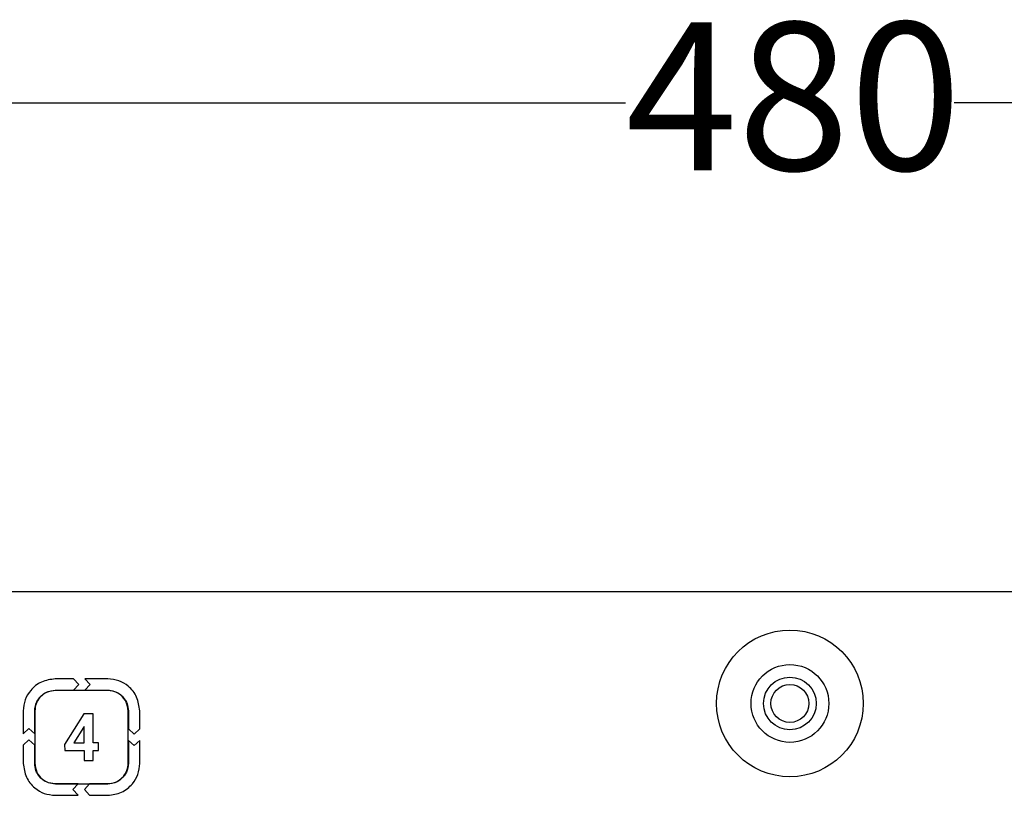
# Model space of a CAD drawing. Units: millimetres. Extents: x 7 to 286, y 8 to 196.
# Drawn here: x 140 to 154, y 102 to 113 of the extents above; entities that cross this region are included whole.
import ezdxf

# ---------------------------------------------------------------- set-up
doc = ezdxf.new("R2010")
doc.units = ezdxf.units.MM
doc.layers.add('COTAS', color=1, linetype='Continuous')
doc.styles.add('SLDTEXTSTYLE0', font='TXT', dxfattribs={"width": 0.605})
doc.dimstyles.new('SLDDIMSTYLE0', dxfattribs={"dimtxt": 2.054655, "dimasz": 1, "dimexe": 0, "dimexo": 0.0625, "dimgap": 0.513664, "dimtad": 0, "dimlfac": 3, "dimrnd": 1e-09, "dimzin": 12, "dimdsep": 46, "dimtxsty": 'SLDTEXTSTYLE0', "dimsah": 1, "dimcen": 0.09, "dimadec": 0, "dimazin": 3, "dimtfac": 1, "dimtofl": 0, "dimtmove": 0, "dimatfit": 3, "dimfxl": 1, "dimfrac": 2, "dimtolj": 1, "dimtzin": 12, "dimarcsym": 0})

# ---------------------------------------------------------------- blocks, each defined once
blk = doc.blocks.new('_D')
at = {"layer": 'COTAS'}
for p, q in [((70.947, 103.359), (70.947, 112.525)), ((230.947, 103.359), (230.947, 112.525)), ((70.947, 111.525), (148.595, 111.525)), ((230.947, 111.525), (153.299, 111.525))]:
    blk.add_line(p, q, dxfattribs=at)
for points in [[(70.947, 111.525), (71.947, 111.025), (71.947, 112.025)], [(230.947, 111.525), (229.947, 112.025), (229.947, 111.025)]]:
    blk.add_solid(points, dxfattribs=at)
at = {"layer": 'COTAS', "insert": (148.595, 112.676), "char_height": 2.1167, "attachment_point": 1, "style": 'SLDTEXTSTYLE0'}
blk.add_mtext('480', dxfattribs=at)

msp = doc.modelspace()

# ---------------------------------------------------------------- linework, layer by layer
at = {"color": 7, "linetype": 'Continuous', "lineweight": 25}
for p, q in [((223.9225, 104.5252), (72.614, 104.5252)), ((140.6934, 103.2768), (140.4338, 103.2768)), ((140.7691, 103.1954), (140.6934, 103.2768)), ((140.6934, 103.1139), (140.7691, 103.1954)), ((141.1857, 103.2768), (140.8563, 103.2768)), ((140.8563, 103.2768), (140.932, 103.1954)), ((140.932, 103.1954), (140.8563, 103.1139)), ((140.4338, 103.1139), (140.6934, 103.1139)), ((141.1843, 103.1114), (140.4353, 103.1114)), ((140.8563, 103.1139), (141.1857, 103.1139)), ((139.9765, 102.8195), (139.9765, 102.4901)), ((140.1394, 102.4901), (140.1394, 102.8195)), ((140.1419, 102.818), (140.1419, 102.069)), ((140.8444, 102.7775), (140.5654, 102.3372)), ((140.9784, 102.7775), (140.8444, 102.7775)), ((140.9784, 102.3607), (140.9784, 102.7775)), ((141.4777, 102.069), (141.4777, 102.818)), ((141.4802, 102.8195), (141.4802, 102.5599)), ((141.6431, 102.5599), (141.6431, 102.8195)), ((140.837, 102.5813), (140.6978, 102.3607)), ((140.8456, 102.5965), (140.837, 102.5813)), ((140.8456, 102.3607), (140.8456, 102.5965)), ((139.9765, 102.4901), (140.0579, 102.5657)), ((140.0579, 102.5657), (140.1394, 102.4901)), ((141.4802, 102.5599), (141.5617, 102.4843)), ((141.5617, 102.4843), (141.6431, 102.5599)), ((140.0579, 102.4028), (139.9765, 102.3272)), ((139.9765, 102.3272), (139.9765, 102.0676)), ((140.1394, 102.3272), (140.0579, 102.4028)), ((140.1394, 102.0676), (140.1394, 102.3272)), ((140.5654, 102.3372), (140.5714, 102.2535)), ((140.6978, 102.3607), (140.8456, 102.3607)), ((141.0542, 102.3607), (140.9784, 102.3607)), ((141.0542, 102.2535), (141.0542, 102.3607)), ((141.4802, 102.397), (141.4802, 102.0676)), ((141.5617, 102.3213), (141.4802, 102.397)), ((141.6431, 102.397), (141.5617, 102.3213)), ((141.6431, 102.0676), (141.6431, 102.397)), ((140.5714, 102.2535), (140.8456, 102.2535)), ((140.8456, 102.2535), (140.8456, 102.1086)), ((140.9784, 102.2535), (141.0542, 102.2535)), ((140.9784, 102.1086), (140.9784, 102.2535)), ((140.8456, 102.1086), (140.9784, 102.1086)), ((140.7632, 101.7731), (140.4338, 101.7731)), ((140.4353, 101.7756), (141.1843, 101.7756)), ((140.6876, 101.6916), (140.7632, 101.7731)), ((140.9261, 101.7731), (140.8505, 101.6916)), ((141.1857, 101.7731), (140.9261, 101.7731)), ((140.4338, 101.6102), (140.7632, 101.6102)), ((140.7632, 101.6102), (140.6876, 101.6916)), ((140.8505, 101.6916), (140.9261, 101.6102)), ((140.9261, 101.6102), (141.1857, 101.6102))]:
    msp.add_line(p, q, dxfattribs=at)
for radius in [1.05, 0.5567, 0.3767, 0.2717]:
    msp.add_circle((150.9473, 102.9252), radius, dxfattribs=at)
for points, knots in [([(140.4338, 103.2768), (140.3658, 103.2679), (140.2319, 103.2504), (140.0832, 103.1282), (139.9929, 102.9791), (139.982, 102.8732), (139.9765, 102.8195)], [0, 0, 0, 0, 0.2833838, 0.5580256, 0.7753629, 1, 1, 1, 1]), ([(141.6431, 102.8195), (141.6342, 102.8875), (141.6166, 103.0214), (141.4943, 103.1699), (141.3452, 103.2604), (141.2394, 103.2713), (141.1857, 103.2768)], [0, 0, 0, 0, 0.2832666, 0.5580374, 0.7754534, 1, 1, 1, 1]), ([(140.1394, 102.8195), (140.1451, 102.8632), (140.1565, 102.9494), (140.2352, 103.0451), (140.3312, 103.1033), (140.3993, 103.1104), (140.4338, 103.1139)], [0, 0, 0, 0, 0.28320648, 0.55808582, 0.77554937, 1, 1, 1, 1]), ([(140.4353, 103.1114), (140.3917, 103.1057), (140.3058, 103.0944), (140.2105, 103.0159), (140.1524, 102.9203), (140.1454, 102.8525), (140.1419, 102.818)], [0, 0, 0, 0, 0.2832177, 0.558082, 0.7755376, 1, 1, 1, 1]), ([(141.4777, 102.818), (141.472, 102.8617), (141.4608, 102.9476), (141.3823, 103.0429), (141.2867, 103.1009), (141.2188, 103.1079), (141.1843, 103.1114)], [0, 0, 0, 0, 0.2833071, 0.5580266, 0.7754107, 1, 1, 1, 1]), ([(141.1857, 103.1139), (141.2295, 103.1082), (141.3157, 103.0969), (141.4114, 103.0182), (141.4697, 102.9222), (141.4767, 102.8541), (141.4802, 102.8195)], [0, 0, 0, 0, 0.2833338, 0.5580363, 0.775401, 1, 1, 1, 1]), ([(139.9765, 102.0676), (139.9854, 101.9996), (140.003, 101.8657), (140.1253, 101.7171), (140.2743, 101.6266), (140.3801, 101.6157), (140.4338, 101.6102)], [0, 0, 0, 0, 0.2833015, 0.5580816, 0.7754823, 1, 1, 1, 1]), ([(140.4338, 101.7731), (140.39, 101.7788), (140.3038, 101.7901), (140.2081, 101.8689), (140.1499, 101.9649), (140.1429, 102.033), (140.1394, 102.0676)], [0, 0, 0, 0, 0.2833469, 0.5580445, 0.7754163, 1, 1, 1, 1]), ([(140.1419, 102.069), (140.1476, 102.0253), (140.1588, 101.9394), (140.2373, 101.8441), (140.3329, 101.7861), (140.4008, 101.7791), (140.4353, 101.7756)], [0, 0, 0, 0, 0.2833409, 0.55806521, 0.77544089, 1, 1, 1, 1]), ([(141.1843, 101.7756), (141.228, 101.7813), (141.3139, 101.7925), (141.4093, 101.8709), (141.4672, 101.9666), (141.4742, 102.0345), (141.4777, 102.069)], [0, 0, 0, 0, 0.283411, 0.5580164, 0.7753344, 1, 1, 1, 1]), ([(141.1857, 101.6102), (141.2537, 101.6191), (141.3876, 101.6367), (141.5362, 101.759), (141.6267, 101.9081), (141.6376, 102.0139), (141.6431, 102.0676)], [0, 0, 0, 0, 0.2832462, 0.5580723, 0.7755076, 1, 1, 1, 1]), ([(141.4802, 102.0676), (141.4745, 102.0238), (141.4632, 101.9375), (141.3845, 101.8418), (141.2885, 101.7836), (141.2203, 101.7766), (141.1857, 101.7731)], [0, 0, 0, 0, 0.2834164, 0.5580146, 0.7753287, 1, 1, 1, 1])]:
    msp.add_open_spline(points, degree=3, knots=knots, dxfattribs=at)

# ---------------------------------------------------------------- dimensions: what is measured, and where the dimension line sits
at = {"layer": 'COTAS'}
dim = msp.add_linear_dim(base=(230.9473, 111.5252), p1=(70.9473, 102.8585), p2=(230.9473, 102.8585), dimstyle='SLDDIMSTYLE0', dxfattribs=at)
dim.commit()
dim.dimension.update_dxf_attribs({"geometry": '_D', "text_midpoint": (150.9473, 111.5252), "dimtype": 160})

doc.saveas('drawing.dxf')
